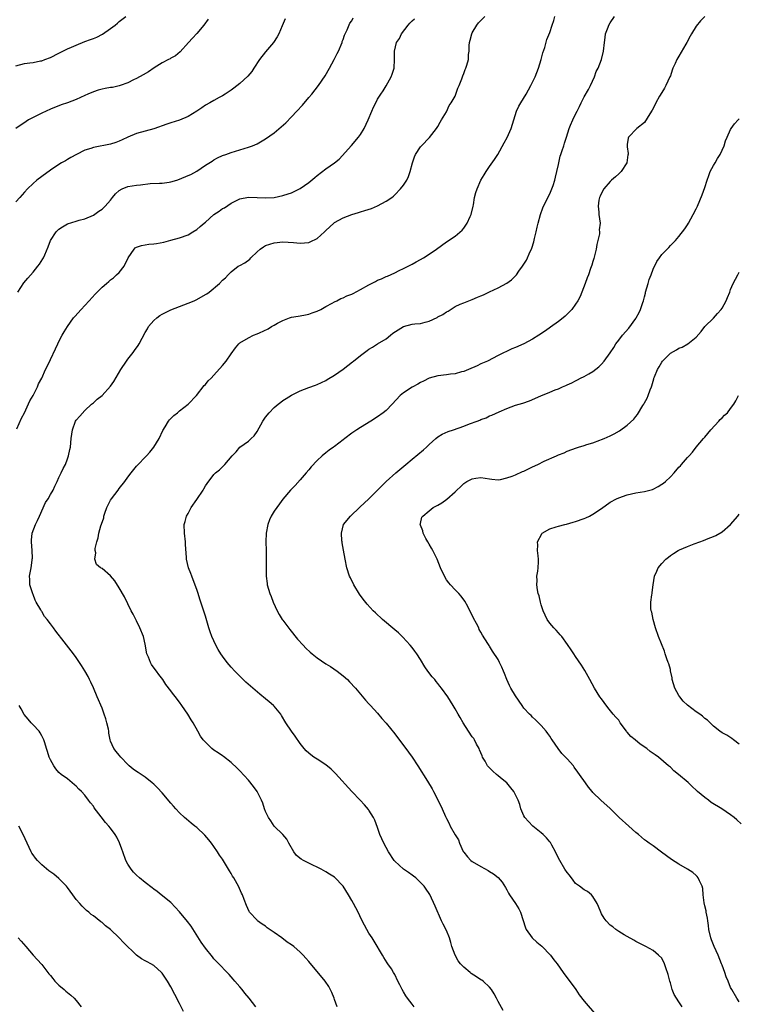
# Model space of a CAD drawing. Units: inches. Extents: x 2604000 to 2607000, y 1512000 to 1515000.
# Drawn here: x 2604334 to 2604501, y 1513058 to 1513286 of the extents above; entities that cross this region are included whole.
import ezdxf

# ---------------------------------------------------------------- set-up
doc = ezdxf.new("R2010")
doc.units = ezdxf.units.IN
doc.header["$MEASUREMENT"] = 0
doc.layers.add('LD26041512_10ft', color=63, linetype='Continuous')

msp = doc.modelspace()

# ---------------------------------------------------------------- linework, layer by layer
at = {"layer": 'LD26041512_10ft'}
for points, elevation in [([(2604333, 1513275.55), (2604335, 1513276.06), (2604336.24, 1513276.24), (2604337, 1513276.32), (2604338.68, 1513276.68), (2604339, 1513276.72), (2604339.73, 1513277), (2604341, 1513277.52), (2604343, 1513278.52), (2604345, 1513279.48), (2604345.89, 1513279.89), (2604347, 1513280.36), (2604349, 1513281.17), (2604350.35, 1513281.65), (2604351, 1513281.93), (2604351.76, 1513282.24), (2604353.1, 1513282.9), (2604355, 1513284.2), (2604356.04, 1513285), (2604356.56, 1513285.44), (2604357, 1513285.86), (2604358.55, 1513287)], 7970), ([(2604395.54, 1513286.46), (2604394.83, 1513284.83), (2604394.08, 1513283), (2604393.71, 1513282.29), (2604392.85, 1513281), (2604391, 1513278.81), (2604389.58, 1513277), (2604388.23, 1513275), (2604387.76, 1513274.24), (2604386.86, 1513273.14), (2604385, 1513271.43), (2604383.64, 1513270.36), (2604383, 1513269.9), (2604381.62, 1513269), (2604381, 1513268.62), (2604380.21, 1513268.21), (2604379, 1513267.54), (2604378.04, 1513267), (2604377, 1513266.39), (2604376.18, 1513265.82), (2604374.99, 1513265.01), (2604373, 1513263.82), (2604371, 1513262.95), (2604369, 1513262.31), (2604368.02, 1513261.98), (2604365, 1513260.9), (2604361, 1513259.84), (2604359, 1513259.01), (2604357.67, 1513258.33), (2604357, 1513258.04), (2604356.23, 1513257.77), (2604355, 1513257.39), (2604351, 1513256.61), (2604350.39, 1513256.39), (2604349, 1513255.94), (2604347.05, 1513254.95), (2604345.74, 1513254.26), (2604345, 1513253.77), (2604344.49, 1513253.51), (2604343.62, 1513253), (2604343, 1513252.62), (2604341, 1513251.31), (2604339, 1513249.86), (2604337.88, 1513249), (2604337, 1513248.24), (2604335.7, 1513247), (2604335, 1513246.23), (2604333.93, 1513245), (2604333, 1513243.96)], 7990), ([(2604377.63, 1513286.37), (2604376.64, 1513285), (2604375, 1513283.06), (2604374.03, 1513281.97), (2604373.08, 1513281), (2604371.18, 1513278.82), (2604370.09, 1513277.91), (2604369, 1513277.32), (2604368.81, 1513277.19), (2604368.42, 1513277), (2604367, 1513276.25), (2604365.08, 1513275.08), (2604363.8, 1513274.2), (2604362.54, 1513273.46), (2604361, 1513272.61), (2604360.28, 1513272.28), (2604359, 1513271.63), (2604357.25, 1513271), (2604357, 1513270.93), (2604355.44, 1513270.56), (2604355, 1513270.52), (2604353.74, 1513270.26), (2604353, 1513270.15), (2604352.1, 1513269.9), (2604351, 1513269.55), (2604349.71, 1513269), (2604349, 1513268.64), (2604347, 1513267.7), (2604345, 1513266.95), (2604343.54, 1513266.46), (2604341, 1513265.46), (2604339, 1513264.55), (2604337, 1513263.56), (2604335.96, 1513263), (2604335.35, 1513262.65), (2604333, 1513261.03)], 7980), ([(2604333.23, 1513191.23), (2604334.29, 1513193.71), (2604335, 1513194.95), (2604336.22, 1513197.78), (2604337, 1513198.96), (2604338, 1513201), (2604338.27, 1513201.73), (2604339.04, 1513203.04), (2604339.91, 1513205), (2604340.28, 1513205.72), (2604341, 1513207.38), (2604342.19, 1513209.81), (2604342.72, 1513211), (2604343, 1513211.52), (2604343.71, 1513213), (2604344.23, 1513213.77), (2604344.95, 1513215), (2604346.41, 1513217), (2604346.68, 1513217.32), (2604348.18, 1513219), (2604349, 1513219.86), (2604350.01, 1513221), (2604351.44, 1513222.56), (2604353, 1513224.12), (2604354.04, 1513225), (2604354.55, 1513225.45), (2604355, 1513225.83), (2604355.67, 1513226.33), (2604356.39, 1513227), (2604357, 1513227.59), (2604358.14, 1513229), (2604359.1, 1513231), (2604360.48, 1513233), (2604360.73, 1513233.27), (2604361, 1513233.44), (2604362.15, 1513233.85), (2604363.88, 1513234.12), (2604365, 1513234.24), (2604365.67, 1513234.33), (2604367.36, 1513234.64), (2604369, 1513235.06), (2604371, 1513235.58), (2604373, 1513236.33), (2604374.06, 1513237), (2604375, 1513237.54), (2604375.78, 1513238.22), (2604376.72, 1513239), (2604377, 1513239.21), (2604379, 1513240.99), (2604380.2, 1513241.8), (2604381, 1513242.44), (2604381.41, 1513242.59), (2604383, 1513243.66), (2604384.38, 1513244.38), (2604385, 1513244.64), (2604387, 1513245.07), (2604389, 1513244.98), (2604390.87, 1513244.87), (2604393, 1513245.01), (2604395, 1513245.43), (2604396.2, 1513245.8), (2604397, 1513246.09), (2604398.89, 1513247), (2604399, 1513247.05), (2604401, 1513248.46), (2604402.4, 1513249.6), (2604403, 1513250.11), (2604405, 1513251.6), (2604407, 1513253), (2604408.11, 1513253.89), (2604410.91, 1513257.09), (2604412.53, 1513259), (2604413, 1513259.63), (2604413.87, 1513261), (2604414.84, 1513263), (2604415.66, 1513265), (2604416.03, 1513265.97), (2604416.57, 1513267), (2604417, 1513267.8), (2604417.74, 1513269), (2604418.27, 1513269.73), (2604419, 1513270.88), (2604420.18, 1513273), (2604420.41, 1513273.59), (2604420.86, 1513275), (2604420.94, 1513277.06), (2604420.89, 1513279), (2604421.41, 1513281), (2604422.07, 1513281.93), (2604422.59, 1513283), (2604424.09, 1513285), (2604424.52, 1513285.48), (2604425, 1513285.98), (2604425.56, 1513286.44)], 8010), ([(2604333.43, 1513223), (2604334.86, 1513225.14), (2604335.74, 1513226.26), (2604337, 1513227.67), (2604338.09, 1513229), (2604338.48, 1513229.52), (2604339.27, 1513230.73), (2604339.42, 1513231), (2604339.69, 1513231.69), (2604340.52, 1513233.48), (2604341.01, 1513235), (2604342.32, 1513237), (2604343, 1513237.65), (2604343.81, 1513238.19), (2604345, 1513238.89), (2604347, 1513239.48), (2604347.71, 1513239.71), (2604349, 1513240.01), (2604351, 1513240.89), (2604352.23, 1513241.77), (2604353, 1513242.25), (2604353.75, 1513243), (2604355, 1513244.34), (2604355.47, 1513245), (2604356.14, 1513245.86), (2604357, 1513246.61), (2604357.7, 1513247), (2604359, 1513247.51), (2604361, 1513247.81), (2604361.94, 1513247.94), (2604364.19, 1513248.19), (2604366.34, 1513248.34), (2604367, 1513248.32), (2604368.56, 1513248.56), (2604369, 1513248.58), (2604370.36, 1513249), (2604371, 1513249.21), (2604373, 1513250.05), (2604373.65, 1513250.35), (2604375, 1513251.12), (2604377, 1513252.46), (2604378.56, 1513253.44), (2604379, 1513253.75), (2604379.82, 1513254.18), (2604381, 1513254.7), (2604381.77, 1513255), (2604383, 1513255.43), (2604385, 1513256.08), (2604387, 1513256.66), (2604387.96, 1513257), (2604389, 1513257.44), (2604391, 1513258.58), (2604393, 1513260), (2604394.61, 1513261.39), (2604395.66, 1513262.34), (2604397, 1513263.69), (2604398.23, 1513265), (2604399.55, 1513266.45), (2604401, 1513268.19), (2604401.7, 1513269), (2604403.25, 1513271), (2604404.79, 1513273.22), (2604405.81, 1513275), (2604406.89, 1513277), (2604407.61, 1513278.39), (2604407.9, 1513279), (2604408.75, 1513281), (2604408.81, 1513281.19), (2604409, 1513281.65), (2604409.33, 1513282.67), (2604409.47, 1513283), (2604409.94, 1513283.94), (2604410.55, 1513285.45), (2604411, 1513286.03), (2604411.32, 1513286.68)], 8000), ([(2604407.58, 1513057), (2604407, 1513058.73), (2604406.88, 1513059), (2604406.37, 1513060.37), (2604405.71, 1513061.71), (2604404.83, 1513063), (2604401, 1513067.55), (2604400.33, 1513068.33), (2604399.74, 1513069), (2604399, 1513069.73), (2604397.52, 1513071), (2604397, 1513071.37), (2604396.02, 1513072.02), (2604394.75, 1513073), (2604393, 1513074.28), (2604391.39, 1513075.39), (2604391, 1513075.71), (2604390.21, 1513076.21), (2604389.11, 1513077), (2604389, 1513077.1), (2604387.25, 1513079), (2604387.15, 1513079.15), (2604386.54, 1513080.53), (2604386.04, 1513081.96), (2604385.65, 1513083), (2604385.41, 1513083.41), (2604384.71, 1513085), (2604384.41, 1513085.59), (2604383.59, 1513087), (2604383.34, 1513087.34), (2604383, 1513088.01), (2604382.6, 1513088.6), (2604382.39, 1513089), (2604381, 1513091.27), (2604380.26, 1513092.26), (2604379.79, 1513093), (2604379, 1513094.23), (2604378.45, 1513095), (2604377.82, 1513095.82), (2604376.89, 1513096.89), (2604375, 1513098.64), (2604374.58, 1513099), (2604373.7, 1513099.7), (2604372.6, 1513100.6), (2604372.18, 1513101), (2604371, 1513102.05), (2604370.11, 1513103), (2604369.58, 1513103.58), (2604369, 1513104.32), (2604367, 1513106.73), (2604365.87, 1513107.87), (2604365, 1513108.7), (2604364.65, 1513109), (2604363, 1513110.31), (2604361.41, 1513111.41), (2604361, 1513111.67), (2604360.24, 1513112.24), (2604359.29, 1513113), (2604359, 1513113.28), (2604357.37, 1513115), (2604357, 1513115.48), (2604356.28, 1513116.28), (2604355.72, 1513117), (2604355, 1513118.7), (2604354.92, 1513119), (2604354.59, 1513120.59), (2604354.56, 1513121), (2604354.47, 1513121.53), (2604354.14, 1513123), (2604353.86, 1513123.86), (2604353.53, 1513125), (2604353, 1513126.36), (2604351.84, 1513129), (2604351, 1513131.12), (2604350.42, 1513132.42), (2604350.11, 1513133), (2604349.75, 1513133.75), (2604349.03, 1513135.03), (2604348.27, 1513136.27), (2604347, 1513138.17), (2604346.4, 1513139), (2604344.23, 1513141.77), (2604342.26, 1513144.26), (2604341.73, 1513145), (2604341, 1513145.94), (2604340.27, 1513147), (2604339.65, 1513147.65), (2604339, 1513148.82), (2604338.92, 1513148.92), (2604338.78, 1513149.22), (2604337.68, 1513151), (2604337.44, 1513151.44), (2604337, 1513152.76), (2604336.92, 1513152.92), (2604336.83, 1513153.17), (2604336.27, 1513155), (2604336.26, 1513156.26), (2604336.12, 1513157), (2604336.51, 1513159), (2604336.75, 1513160.75), (2604336.81, 1513161), (2604336.82, 1513161.18), (2604336.75, 1513163), (2604336.59, 1513165), (2604336.61, 1513165.39), (2604336.74, 1513167), (2604337.53, 1513169), (2604338.03, 1513169.97), (2604338.47, 1513171), (2604339.89, 1513174.11), (2604340.46, 1513175), (2604341, 1513175.97), (2604341.62, 1513177), (2604342.03, 1513177.97), (2604342.57, 1513179), (2604343, 1513179.96), (2604343.51, 1513181), (2604343.98, 1513182.02), (2604344.51, 1513183), (2604345, 1513184.29), (2604345.25, 1513185), (2604345.52, 1513186.48), (2604345.64, 1513187), (2604345.84, 1513189), (2604345.98, 1513190.02), (2604346.15, 1513191), (2604346.84, 1513193), (2604347, 1513193.28), (2604347.82, 1513194.18), (2604349, 1513195.53), (2604350.57, 1513197), (2604351, 1513197.31), (2604351.85, 1513198.15), (2604353, 1513199), (2604355, 1513201.16), (2604355.76, 1513202.24), (2604357.33, 1513205), (2604358.67, 1513207), (2604359, 1513207.46), (2604360.27, 1513209), (2604360.56, 1513209.44), (2604361.41, 1513210.59), (2604361.65, 1513211), (2604362.29, 1513212.29), (2604363, 1513213.61), (2604363.53, 1513214.47), (2604363.8, 1513215), (2604365, 1513216.4), (2604365.72, 1513217), (2604366.45, 1513217.55), (2604367, 1513217.88), (2604369, 1513218.89), (2604371, 1513219.69), (2604373, 1513220.43), (2604374.37, 1513221), (2604375, 1513221.29), (2604377, 1513222.41), (2604377.36, 1513222.64), (2604377.86, 1513223), (2604380.28, 1513225), (2604381, 1513225.74), (2604381.67, 1513226.33), (2604382.31, 1513227), (2604383, 1513227.69), (2604384.65, 1513229), (2604385, 1513229.22), (2604386.17, 1513229.83), (2604387.31, 1513230.69), (2604387.57, 1513231), (2604389, 1513232.33), (2604389.7, 1513233), (2604390.5, 1513233.5), (2604391, 1513233.79), (2604393, 1513234.45), (2604395, 1513234.66), (2604397.45, 1513234.55), (2604399, 1513234.38), (2604401, 1513234.53), (2604401.34, 1513234.66), (2604403, 1513235.48), (2604404.67, 1513237), (2604405, 1513237.32), (2604406.83, 1513239), (2604407, 1513239.14), (2604409, 1513240.25), (2604411, 1513241.06), (2604412.53, 1513241.47), (2604413, 1513241.67), (2604414.07, 1513241.93), (2604415.55, 1513242.45), (2604417, 1513243.05), (2604419, 1513244.09), (2604420.28, 1513245), (2604420.68, 1513245.32), (2604421, 1513245.62), (2604422.33, 1513247), (2604423, 1513247.86), (2604423.77, 1513249), (2604424.18, 1513249.82), (2604424.58, 1513251), (2604425.08, 1513253), (2604425.58, 1513254.42), (2604425.82, 1513255), (2604427, 1513256.78), (2604427.19, 1513257), (2604429.06, 1513258.94), (2604430.69, 1513261), (2604431, 1513261.46), (2604431.52, 1513262.48), (2604431.83, 1513263), (2604433, 1513264.91), (2604433.66, 1513266.34), (2604434.12, 1513267), (2604435, 1513268.54), (2604435.21, 1513269), (2604435.65, 1513270.35), (2604435.94, 1513271), (2604436.56, 1513272.56), (2604436.76, 1513273.24), (2604437, 1513273.74), (2604437.31, 1513274.69), (2604437.49, 1513275), (2604437.74, 1513275.74), (2604438.08, 1513277), (2604438.15, 1513278.15), (2604438.24, 1513279), (2604438.27, 1513280.27), (2604438.36, 1513281), (2604438.52, 1513281.48), (2604438.89, 1513283), (2604439, 1513283.21), (2604440.06, 1513285), (2604440.47, 1513285.53), (2604441, 1513286.1), (2604441.92, 1513287)], 8020), ([(2604425.51, 1513057), (2604425, 1513057.61), (2604423.92, 1513059), (2604423.55, 1513059.55), (2604423, 1513060.5), (2604422.69, 1513061), (2604422.13, 1513062.13), (2604421.74, 1513063), (2604421, 1513064.54), (2604420.73, 1513065), (2604420.2, 1513065.8), (2604419.39, 1513067), (2604419.22, 1513067.22), (2604418.44, 1513068.44), (2604418.16, 1513069), (2604416.24, 1513072.24), (2604415.76, 1513073), (2604415, 1513074.14), (2604414.49, 1513075), (2604413.96, 1513075.96), (2604413.29, 1513077.29), (2604412.46, 1513079), (2604411.41, 1513081), (2604411, 1513081.74), (2604410.24, 1513083), (2604409, 1513085), (2604407, 1513087.1), (2604405.85, 1513087.85), (2604405, 1513088.37), (2604403.86, 1513089), (2604401, 1513090.36), (2604399.76, 1513091), (2604399.28, 1513091.28), (2604398.19, 1513092.19), (2604397.51, 1513093), (2604396.42, 1513095), (2604395.95, 1513095.95), (2604395, 1513097), (2604393, 1513098.99), (2604392.19, 1513100.19), (2604391.67, 1513101), (2604391, 1513102.36), (2604390.75, 1513103), (2604390.31, 1513104.31), (2604390.02, 1513105), (2604389, 1513107), (2604388.18, 1513108.18), (2604387, 1513109.65), (2604385, 1513111.84), (2604384.42, 1513112.42), (2604383, 1513113.77), (2604381.18, 1513115.18), (2604381, 1513115.29), (2604380, 1513116), (2604379, 1513116.64), (2604378.5, 1513117), (2604377, 1513118.45), (2604376.52, 1513119), (2604375.89, 1513119.89), (2604375.28, 1513121), (2604374.13, 1513123), (2604373.68, 1513123.67), (2604372.91, 1513125), (2604371.55, 1513127), (2604371, 1513127.74), (2604370.44, 1513128.44), (2604370.03, 1513129), (2604369.57, 1513129.57), (2604369, 1513130.37), (2604367.85, 1513131.85), (2604367.13, 1513133), (2604366.19, 1513134.19), (2604365.67, 1513135), (2604365.37, 1513135.37), (2604364.52, 1513136.52), (2604364.28, 1513137), (2604363.8, 1513138.21), (2604363.44, 1513139), (2604363, 1513141.22), (2604362.61, 1513143), (2604361.79, 1513145), (2604361, 1513146.67), (2604360.82, 1513147), (2604360.22, 1513148.22), (2604359.8, 1513149), (2604358.2, 1513152.2), (2604357, 1513154.35), (2604355.97, 1513155.97), (2604355, 1513157.13), (2604353, 1513158.8), (2604352.63, 1513159), (2604351.71, 1513159.71), (2604351.35, 1513161), (2604351.54, 1513162.46), (2604351.42, 1513163), (2604351.44, 1513163.44), (2604351.79, 1513165), (2604352.09, 1513165.91), (2604352.25, 1513167), (2604352.73, 1513168.73), (2604352.88, 1513169.12), (2604353.39, 1513170.61), (2604353.45, 1513171), (2604353.64, 1513171.64), (2604354.13, 1513173), (2604354.41, 1513173.59), (2604355, 1513174.69), (2604355.19, 1513175), (2604356.76, 1513177), (2604357, 1513177.36), (2604358.31, 1513179), (2604359, 1513180.03), (2604359.76, 1513181), (2604361, 1513182.56), (2604361.4, 1513183), (2604363, 1513184.65), (2604363.31, 1513185), (2604364.14, 1513185.86), (2604365.01, 1513186.99), (2604366.24, 1513189), (2604367.15, 1513190.85), (2604367.69, 1513191.69), (2604368.46, 1513193), (2604368.67, 1513193.33), (2604369.64, 1513194.36), (2604370.5, 1513195), (2604371, 1513195.43), (2604373.03, 1513197), (2604374.91, 1513199), (2604376.71, 1513201.29), (2604377, 1513201.56), (2604377.63, 1513202.37), (2604378.31, 1513203), (2604379, 1513203.69), (2604381, 1513205.98), (2604381.84, 1513207), (2604383, 1513208.68), (2604383.97, 1513210.03), (2604384.76, 1513211), (2604385, 1513211.21), (2604387, 1513212.42), (2604388.21, 1513213), (2604389, 1513213.28), (2604389.57, 1513213.57), (2604391.55, 1513214.45), (2604392.33, 1513215), (2604393, 1513215.34), (2604393.78, 1513215.78), (2604395, 1513216.39), (2604396.55, 1513217), (2604397, 1513217.16), (2604398.58, 1513217.42), (2604399, 1513217.51), (2604400.28, 1513217.72), (2604401, 1513217.88), (2604401.84, 1513218.16), (2604403, 1513218.6), (2604403.81, 1513219), (2604405, 1513219.69), (2604406.42, 1513220.42), (2604407, 1513220.75), (2604407.51, 1513221), (2604408.49, 1513221.51), (2604409, 1513221.65), (2604409.87, 1513222.13), (2604411, 1513222.54), (2604411.3, 1513222.7), (2604413, 1513223.59), (2604415, 1513224.7), (2604416.52, 1513225.48), (2604417, 1513225.75), (2604417.9, 1513226.1), (2604419, 1513226.65), (2604419.27, 1513226.73), (2604421, 1513227.51), (2604422.03, 1513228.03), (2604423, 1513228.49), (2604425, 1513229.53), (2604425.93, 1513230.07), (2604427, 1513230.6), (2604427.63, 1513231), (2604429, 1513231.81), (2604430.65, 1513233), (2604433, 1513234.65), (2604435, 1513235.98), (2604436.61, 1513237.39), (2604437, 1513237.84), (2604437.84, 1513239), (2604438.54, 1513240.54), (2604438.77, 1513241), (2604439.23, 1513243), (2604439.29, 1513243.29), (2604439.54, 1513245), (2604439.83, 1513246.17), (2604440.09, 1513247), (2604440.99, 1513249), (2604441.76, 1513250.24), (2604442.21, 1513251), (2604443, 1513252.21), (2604444.17, 1513253.83), (2604444.92, 1513255), (2604446.36, 1513257.64), (2604447.1, 1513258.9), (2604448.02, 1513261), (2604448.65, 1513263), (2604449.3, 1513265), (2604449.82, 1513266.18), (2604450.29, 1513267), (2604451.5, 1513269), (2604452.6, 1513271), (2604453.56, 1513273), (2604454.37, 1513275), (2604455.02, 1513277), (2604455.4, 1513278.6), (2604455.83, 1513279.83), (2604456.32, 1513281.68), (2604457, 1513283.32), (2604457.51, 1513285), (2604457.9, 1513286.1), (2604458.14, 1513287)], 8030), ([(2604446.17, 1513056.17), (2604445, 1513058.23), (2604444.61, 1513059), (2604444.04, 1513060.04), (2604443.49, 1513061), (2604443, 1513061.6), (2604441.52, 1513063), (2604441.21, 1513063.21), (2604441, 1513063.3), (2604439.94, 1513063.94), (2604438.74, 1513064.74), (2604438.48, 1513065), (2604437, 1513066.22), (2604436.27, 1513067), (2604435.69, 1513067.69), (2604435, 1513069), (2604434.24, 1513071), (2604433.98, 1513071.98), (2604433.68, 1513073), (2604433, 1513074.75), (2604432.23, 1513076.23), (2604431.85, 1513077), (2604430.39, 1513080.39), (2604429.11, 1513083.11), (2604429, 1513083.31), (2604428.32, 1513084.32), (2604427.83, 1513085), (2604427, 1513085.91), (2604425.85, 1513087), (2604425.37, 1513087.37), (2604425, 1513087.59), (2604424.18, 1513088.18), (2604422.98, 1513088.98), (2604421, 1513090.81), (2604420.85, 1513091), (2604419.56, 1513093), (2604418.42, 1513095), (2604418.02, 1513096.02), (2604417.55, 1513097), (2604417, 1513098.68), (2604416.39, 1513100.39), (2604416.05, 1513101), (2604415, 1513102.67), (2604414.86, 1513102.86), (2604413.94, 1513103.94), (2604412.98, 1513104.98), (2604411.02, 1513107.02), (2604407.23, 1513111.23), (2604406.22, 1513112.22), (2604405, 1513113.19), (2604403, 1513114.5), (2604402.22, 1513115), (2604401.51, 1513115.51), (2604401, 1513115.92), (2604400.45, 1513116.45), (2604399.98, 1513117), (2604399, 1513118.19), (2604397.88, 1513119.88), (2604397, 1513121), (2604395.68, 1513123), (2604394.7, 1513124.7), (2604394.49, 1513125), (2604393, 1513126.82), (2604392.83, 1513127), (2604391.85, 1513127.85), (2604391, 1513128.57), (2604389.66, 1513129.66), (2604387.48, 1513131.49), (2604386.42, 1513132.42), (2604385.81, 1513133), (2604385, 1513133.8), (2604383.83, 1513135), (2604383, 1513135.93), (2604382.08, 1513137), (2604381, 1513138.43), (2604380.6, 1513139), (2604380, 1513140), (2604379.43, 1513141), (2604378.52, 1513143), (2604378.14, 1513144.14), (2604377.83, 1513145), (2604377, 1513147.76), (2604376.7, 1513148.7), (2604375.95, 1513151), (2604375.69, 1513151.69), (2604375.3, 1513153), (2604375, 1513153.92), (2604374.18, 1513156.18), (2604373.84, 1513157), (2604373.65, 1513157.65), (2604373.1, 1513159), (2604372.62, 1513161), (2604372.61, 1513161.39), (2604372.4, 1513164.4), (2604372.38, 1513165), (2604372.15, 1513167), (2604372.11, 1513169), (2604372.31, 1513169.69), (2604372.63, 1513171), (2604373, 1513171.62), (2604373.69, 1513173), (2604375, 1513174.8), (2604376.49, 1513177), (2604376.68, 1513177.32), (2604377, 1513177.98), (2604377.42, 1513178.58), (2604379, 1513180.63), (2604379.36, 1513181), (2604380.27, 1513181.73), (2604381.51, 1513183), (2604383.25, 1513185), (2604384.13, 1513185.87), (2604385, 1513186.99), (2604387, 1513188.42), (2604387.64, 1513189), (2604388.37, 1513189.63), (2604389, 1513190.62), (2604390.35, 1513193), (2604391, 1513193.92), (2604391.82, 1513195), (2604393, 1513196.22), (2604393.92, 1513197), (2604394.53, 1513197.47), (2604395, 1513197.8), (2604395.74, 1513198.26), (2604397, 1513199.1), (2604399, 1513200.11), (2604401, 1513200.87), (2604402.6, 1513201.4), (2604403, 1513201.56), (2604404, 1513202), (2604405, 1513202.51), (2604405.31, 1513202.69), (2604407, 1513203.74), (2604409, 1513205.14), (2604411.18, 1513206.82), (2604411.38, 1513207), (2604413, 1513208.28), (2604414.56, 1513209.44), (2604415, 1513209.78), (2604415.78, 1513210.22), (2604416.99, 1513211), (2604419, 1513212.14), (2604420, 1513213), (2604420.57, 1513213.43), (2604423, 1513215.01), (2604425, 1513215.52), (2604425.64, 1513215.64), (2604427, 1513215.73), (2604428.06, 1513216.06), (2604429, 1513216.25), (2604430.86, 1513217.14), (2604431, 1513217.23), (2604432.18, 1513217.82), (2604433, 1513218.41), (2604433.4, 1513218.6), (2604435, 1513219.64), (2604436.2, 1513220.2), (2604437, 1513220.55), (2604438.19, 1513221), (2604439, 1513221.27), (2604440.21, 1513221.79), (2604441, 1513222.1), (2604441.6, 1513222.4), (2604443, 1513223.03), (2604445, 1513223.98), (2604447, 1513225.07), (2604448.11, 1513225.89), (2604449.14, 1513226.86), (2604449.26, 1513227), (2604449.84, 1513227.84), (2604450.69, 1513229), (2604451, 1513229.53), (2604451.56, 1513230.44), (2604452.47, 1513232.47), (2604452.72, 1513233), (2604452.79, 1513233.21), (2604453.3, 1513234.7), (2604453.46, 1513235.46), (2604453.83, 1513237), (2604454.05, 1513238.05), (2604454.28, 1513239), (2604454.82, 1513241), (2604455.39, 1513242.61), (2604455.57, 1513243), (2604456.14, 1513244.14), (2604456.7, 1513245.3), (2604457, 1513245.85), (2604457.5, 1513247), (2604457.79, 1513247.79), (2604458.19, 1513249), (2604458.32, 1513249.68), (2604458.66, 1513251), (2604459, 1513252.66), (2604459.06, 1513253), (2604459.41, 1513254.59), (2604459.55, 1513255), (2604459.9, 1513255.9), (2604460.26, 1513257), (2604460.43, 1513257.57), (2604460.91, 1513259), (2604461.49, 1513261), (2604461.8, 1513261.8), (2604462.31, 1513263), (2604463, 1513264.3), (2604463.32, 1513265), (2604463.91, 1513266.09), (2604464.31, 1513267), (2604465, 1513268.33), (2604465.96, 1513270.04), (2604466.44, 1513271), (2604467.38, 1513273), (2604467.79, 1513274.21), (2604468.23, 1513275), (2604469.02, 1513277), (2604469.48, 1513279), (2604469.69, 1513281), (2604469.83, 1513282.17), (2604469.97, 1513283), (2604470.55, 1513284.55), (2604470.69, 1513285), (2604471, 1513285.51), (2604472.01, 1513287)], 8040), ([(2604493, 1513286.98), (2604492, 1513286), (2604491, 1513284.74), (2604489.94, 1513283), (2604489.57, 1513282.43), (2604488.83, 1513281), (2604488.61, 1513280.61), (2604487, 1513277.79), (2604486.51, 1513277), (2604486.13, 1513276.13), (2604485.59, 1513275), (2604485.42, 1513274.58), (2604485, 1513273.26), (2604484.9, 1513273), (2604483.96, 1513271), (2604483.62, 1513270.38), (2604483, 1513269.37), (2604482.49, 1513268.49), (2604481.65, 1513267), (2604481.44, 1513266.56), (2604480.74, 1513265.26), (2604479.82, 1513263.82), (2604479.36, 1513263), (2604479.24, 1513262.76), (2604479, 1513262.43), (2604477.22, 1513261), (2604475.31, 1513259), (2604475.22, 1513258.78), (2604475, 1513257.26), (2604474.98, 1513257), (2604475, 1513256.71), (2604475.2, 1513255.2), (2604475.17, 1513255), (2604475.12, 1513254.88), (2604474.86, 1513253), (2604473.56, 1513251), (2604473.28, 1513250.72), (2604473, 1513250.48), (2604472.25, 1513249.75), (2604471.35, 1513249), (2604471, 1513248.67), (2604469.53, 1513247), (2604469, 1513246), (2604468.68, 1513245.32), (2604468.52, 1513245), (2604468.36, 1513244.36), (2604468.2, 1513243), (2604468.41, 1513241.59), (2604468.39, 1513241), (2604468.67, 1513239), (2604468.5, 1513237.5), (2604468.55, 1513237), (2604468.54, 1513236.54), (2604468.18, 1513235), (2604467.91, 1513234.09), (2604467.74, 1513233), (2604467.19, 1513230.81), (2604467, 1513230.15), (2604466.76, 1513229.24), (2604466.48, 1513228.48), (2604465.98, 1513227), (2604465.71, 1513226.29), (2604465.18, 1513225), (2604464.45, 1513223), (2604464.02, 1513221.98), (2604463.53, 1513221), (2604463, 1513220.22), (2604462.11, 1513219), (2604461.58, 1513218.42), (2604460.57, 1513217.43), (2604460.09, 1513217), (2604459, 1513216.14), (2604457.17, 1513214.83), (2604455.98, 1513214.02), (2604454.47, 1513213), (2604453, 1513212.06), (2604451, 1513210.98), (2604449, 1513210.1), (2604448.2, 1513209.8), (2604445, 1513208.28), (2604442.49, 1513207), (2604441, 1513206.33), (2604440.12, 1513205.88), (2604438.08, 1513205), (2604437, 1513204.6), (2604436.47, 1513204.46), (2604435, 1513204.05), (2604433.91, 1513203.91), (2604433, 1513203.78), (2604431, 1513203.57), (2604429, 1513203.04), (2604427.66, 1513202.34), (2604427, 1513202.02), (2604426.37, 1513201.63), (2604425.18, 1513201), (2604425, 1513200.9), (2604423, 1513199.6), (2604422.27, 1513199), (2604420.35, 1513197), (2604419, 1513195.54), (2604418.31, 1513195), (2604417, 1513194.01), (2604415.44, 1513193), (2604413, 1513191.53), (2604412.2, 1513191), (2604411.45, 1513190.55), (2604411, 1513190.22), (2604409.4, 1513189), (2604409, 1513188.66), (2604407, 1513187.17), (2604406.74, 1513187), (2604405.74, 1513186.26), (2604405, 1513185.69), (2604404.16, 1513185), (2604403, 1513183.91), (2604401.58, 1513182.42), (2604401, 1513181.76), (2604400.38, 1513181), (2604399, 1513179.39), (2604397.88, 1513178.12), (2604396.76, 1513177), (2604395, 1513174.92), (2604394.2, 1513173.8), (2604393.59, 1513173), (2604393, 1513172.12), (2604392.29, 1513171), (2604391.89, 1513170.11), (2604391.52, 1513169), (2604391.13, 1513167), (2604391.03, 1513165), (2604391.11, 1513163), (2604391.15, 1513161), (2604391.11, 1513159), (2604391.14, 1513157), (2604391.32, 1513155.32), (2604391.39, 1513155), (2604391.97, 1513153), (2604392.29, 1513152.29), (2604392.77, 1513151), (2604393.7, 1513149), (2604394.15, 1513148.15), (2604394.85, 1513147), (2604395, 1513146.78), (2604396.64, 1513144.64), (2604398.41, 1513142.41), (2604399.68, 1513141), (2604400.33, 1513140.33), (2604401.37, 1513139.37), (2604401.82, 1513139), (2604403, 1513138.07), (2604405, 1513136.69), (2604406.04, 1513136.04), (2604407.58, 1513135), (2604409, 1513133.89), (2604410.02, 1513133), (2604410.51, 1513132.51), (2604411.85, 1513131), (2604413, 1513129.61), (2604414.22, 1513128.22), (2604415, 1513127.39), (2604415.34, 1513127), (2604417, 1513125.19), (2604418, 1513124), (2604419, 1513122.87), (2604421, 1513120.38), (2604424.16, 1513116.16), (2604425.03, 1513115.03), (2604426.38, 1513113), (2604428.58, 1513109.42), (2604429.64, 1513107.64), (2604430, 1513107), (2604431.72, 1513103.72), (2604431.99, 1513103), (2604432.75, 1513101.25), (2604433, 1513100.72), (2604433.61, 1513099.61), (2604433.89, 1513099), (2604435, 1513096.93), (2604435.76, 1513095.76), (2604436.04, 1513095), (2604436.91, 1513093.09), (2604437, 1513092.93), (2604437.85, 1513091.85), (2604438.67, 1513091), (2604439, 1513090.75), (2604441, 1513089.6), (2604442.68, 1513088.68), (2604443, 1513088.47), (2604443.91, 1513087.91), (2604445.02, 1513087.02), (2604445.96, 1513085.96), (2604446.7, 1513084.7), (2604447, 1513084.15), (2604447.43, 1513083.43), (2604447.67, 1513083), (2604449.01, 1513081), (2604449.78, 1513079.78), (2604450.19, 1513079), (2604451.37, 1513075.37), (2604451.51, 1513075), (2604452.93, 1513073), (2604454.01, 1513072.01), (2604455.11, 1513071.11), (2604457.19, 1513069), (2604457.95, 1513067.95), (2604458.69, 1513067), (2604460.09, 1513065), (2604463.01, 1513061), (2604463.83, 1513059.83), (2604465, 1513058.33), (2604467.88, 1513055)], 8050), ([(2604487.75, 1513057), (2604487, 1513058.17), (2604486.43, 1513059), (2604485.91, 1513059.91), (2604485.44, 1513061), (2604485.33, 1513061.33), (2604485, 1513062.58), (2604484.86, 1513063), (2604484.5, 1513064.5), (2604483.93, 1513066.07), (2604483.62, 1513067), (2604483, 1513068.3), (2604482.27, 1513069), (2604481, 1513070.09), (2604479.3, 1513071), (2604477.77, 1513071.77), (2604477, 1513072.2), (2604476.53, 1513072.53), (2604475, 1513073.31), (2604474.3, 1513073.7), (2604473, 1513074.5), (2604472.35, 1513075), (2604471.6, 1513075.6), (2604471, 1513076), (2604470.08, 1513077), (2604469.63, 1513077.62), (2604469, 1513078.64), (2604468.83, 1513079), (2604468.32, 1513080.32), (2604468.02, 1513081), (2604467, 1513082.62), (2604466.66, 1513083), (2604465.76, 1513083.76), (2604465, 1513084.18), (2604463.88, 1513085), (2604463, 1513085.67), (2604462.41, 1513086.41), (2604461.57, 1513087.57), (2604461, 1513088.24), (2604460.52, 1513089), (2604459.3, 1513091), (2604459, 1513091.57), (2604458.34, 1513093), (2604457.46, 1513094.54), (2604457.14, 1513095.14), (2604457, 1513095.3), (2604456.24, 1513096.24), (2604455.44, 1513097), (2604455, 1513097.45), (2604453.06, 1513099), (2604452.08, 1513100.08), (2604451.18, 1513101), (2604451, 1513101.35), (2604450.29, 1513103), (2604450.02, 1513104.02), (2604449.62, 1513105), (2604449, 1513106.25), (2604448.61, 1513107), (2604447.91, 1513107.91), (2604446.99, 1513109), (2604445.91, 1513109.91), (2604445, 1513110.65), (2604444.63, 1513111), (2604443.73, 1513111.73), (2604443, 1513112.49), (2604442.73, 1513112.73), (2604442.55, 1513113), (2604441.97, 1513114.03), (2604441.38, 1513115), (2604441.29, 1513115.29), (2604441, 1513116.03), (2604440.7, 1513116.7), (2604440.56, 1513117), (2604439.99, 1513118.01), (2604439.5, 1513119), (2604439.32, 1513119.32), (2604439, 1513119.75), (2604438.14, 1513121), (2604436.86, 1513123), (2604436.19, 1513124.19), (2604435.69, 1513125), (2604435, 1513126.22), (2604434.53, 1513127), (2604433.28, 1513129), (2604431.88, 1513131), (2604431.48, 1513131.48), (2604431, 1513132.1), (2604430.59, 1513132.59), (2604430.28, 1513133), (2604429.68, 1513133.67), (2604428.68, 1513135), (2604428, 1513136), (2604427, 1513137.65), (2604426.08, 1513139), (2604425.63, 1513139.63), (2604425, 1513140.43), (2604424.53, 1513141), (2604422.86, 1513142.86), (2604421.84, 1513143.84), (2604421, 1513144.6), (2604418.12, 1513147), (2604416.49, 1513148.49), (2604415.97, 1513149), (2604414.55, 1513150.55), (2604413.66, 1513151.66), (2604412.82, 1513152.82), (2604411.48, 1513155), (2604410.67, 1513156.67), (2604410.51, 1513157), (2604409.85, 1513159), (2604409.45, 1513161), (2604409.1, 1513163.1), (2604408.78, 1513164.78), (2604408.75, 1513165), (2604408.73, 1513165.27), (2604408.59, 1513167), (2604409.08, 1513169), (2604410.7, 1513171), (2604412.91, 1513173.08), (2604415, 1513175), (2604417, 1513176.98), (2604417.97, 1513178.03), (2604419, 1513179.02), (2604421.25, 1513181), (2604423.57, 1513183), (2604425, 1513184.2), (2604427.63, 1513186.37), (2604428.33, 1513187), (2604429, 1513187.63), (2604430.52, 1513189), (2604431, 1513189.38), (2604431.99, 1513190.01), (2604433.4, 1513190.6), (2604434.6, 1513191), (2604437, 1513191.83), (2604438.38, 1513192.38), (2604440.11, 1513193), (2604440.75, 1513193.25), (2604441, 1513193.39), (2604442.2, 1513193.8), (2604443, 1513194.23), (2604443.56, 1513194.44), (2604445.23, 1513195.23), (2604447, 1513195.98), (2604449, 1513196.71), (2604449.85, 1513197), (2604450.77, 1513197.23), (2604452.28, 1513197.72), (2604454.94, 1513198.94), (2604457, 1513199.74), (2604458.28, 1513200.28), (2604459, 1513200.55), (2604459.96, 1513201), (2604460.71, 1513201.29), (2604461, 1513201.43), (2604462.09, 1513201.91), (2604463, 1513202.4), (2604463.4, 1513202.6), (2604464.15, 1513203), (2604465, 1513203.42), (2604466.03, 1513204.03), (2604467, 1513204.58), (2604468.36, 1513205.64), (2604469, 1513206.26), (2604469.65, 1513207), (2604471, 1513208.88), (2604471.84, 1513210.16), (2604472.34, 1513211), (2604473, 1513211.87), (2604473.9, 1513213), (2604475.34, 1513214.66), (2604477, 1513216.86), (2604477.09, 1513217), (2604477.75, 1513218.25), (2604478.1, 1513219), (2604478.61, 1513220.61), (2604478.75, 1513221), (2604479, 1513221.93), (2604479.21, 1513222.79), (2604479.25, 1513223), (2604479.82, 1513225), (2604480.1, 1513225.9), (2604480.52, 1513227), (2604481, 1513228.31), (2604481.89, 1513230.11), (2604482.46, 1513231), (2604483, 1513231.77), (2604484.62, 1513233.38), (2604485, 1513233.83), (2604485.6, 1513234.4), (2604486.16, 1513235), (2604487, 1513235.95), (2604488.33, 1513237.67), (2604489, 1513238.66), (2604489.21, 1513239), (2604490.33, 1513241), (2604491, 1513242.36), (2604491.29, 1513243), (2604492.4, 1513245.6), (2604493, 1513247.28), (2604493.51, 1513249), (2604493.9, 1513250.1), (2604494.28, 1513251), (2604495, 1513252.39), (2604495.37, 1513253), (2604495.95, 1513254.05), (2604496.57, 1513255), (2604497.46, 1513257), (2604497.84, 1513258.16), (2604498.18, 1513259), (2604499, 1513260.75), (2604499.14, 1513261), (2604499.89, 1513262.11), (2604500.74, 1513263), (2604501, 1513263.25)], 8060), ([(2604501, 1513058.19), (2604500.45, 1513059), (2604499.25, 1513061), (2604499, 1513061.51), (2604498.4, 1513063), (2604497.96, 1513063.96), (2604497.64, 1513065), (2604497, 1513066.67), (2604496.9, 1513067), (2604496.12, 1513069), (2604495.18, 1513071), (2604494.56, 1513072.56), (2604494.41, 1513073), (2604493.97, 1513075), (2604493.88, 1513075.88), (2604493.71, 1513077), (2604493.63, 1513077.63), (2604493.34, 1513079), (2604493.31, 1513079.31), (2604493, 1513080.47), (2604492.85, 1513081.15), (2604492.64, 1513083), (2604492.53, 1513084.53), (2604492.38, 1513085), (2604491.76, 1513086.24), (2604491.45, 1513087), (2604491.26, 1513087.26), (2604491, 1513087.51), (2604490.21, 1513088.21), (2604489, 1513089), (2604487, 1513090.13), (2604485.24, 1513091.24), (2604484.09, 1513092.09), (2604482.96, 1513092.96), (2604481, 1513094.38), (2604480.1, 1513095), (2604479.46, 1513095.46), (2604479, 1513095.82), (2604477.59, 1513097), (2604477, 1513097.51), (2604475.38, 1513099), (2604473.14, 1513101), (2604471, 1513103.06), (2604468.84, 1513105), (2604467, 1513106.82), (2604466.84, 1513107), (2604466.02, 1513108.02), (2604465.3, 1513109), (2604463.93, 1513111), (2604463.51, 1513111.51), (2604462.69, 1513112.69), (2604462.5, 1513113), (2604461, 1513114.59), (2604460.68, 1513115), (2604459.83, 1513115.83), (2604458.97, 1513116.97), (2604457.55, 1513119), (2604457.35, 1513119.35), (2604457, 1513119.9), (2604456.52, 1513120.52), (2604456.14, 1513121), (2604455, 1513122.31), (2604453.67, 1513123.67), (2604453, 1513124.28), (2604452.66, 1513124.66), (2604452.31, 1513125), (2604451, 1513126.4), (2604450.56, 1513127), (2604449, 1513129.23), (2604447.96, 1513131), (2604447.64, 1513131.64), (2604447.01, 1513133), (2604446.46, 1513134.46), (2604446.21, 1513135), (2604445.88, 1513135.88), (2604445.34, 1513137), (2604445, 1513137.64), (2604443.65, 1513139.65), (2604443, 1513140.77), (2604442.89, 1513140.89), (2604442.59, 1513141.41), (2604441.35, 1513143.35), (2604441, 1513144.02), (2604440.63, 1513144.63), (2604440.48, 1513145), (2604439.94, 1513146.06), (2604439.28, 1513147.28), (2604437.97, 1513149.97), (2604437.25, 1513151.25), (2604436.4, 1513152.4), (2604435.84, 1513153), (2604435, 1513153.82), (2604433.92, 1513155), (2604433.51, 1513155.51), (2604433, 1513156.21), (2604432.51, 1513157), (2604431.63, 1513159), (2604430.83, 1513161), (2604429.81, 1513163), (2604429.52, 1513163.52), (2604429, 1513164.5), (2604428.66, 1513165), (2604428.19, 1513165.81), (2604427.57, 1513167), (2604427.54, 1513167.54), (2604427, 1513168.86), (2604426.92, 1513169), (2604427, 1513169.28), (2604427.3, 1513170.7), (2604427.48, 1513171), (2604429, 1513172.19), (2604429.93, 1513173), (2604431, 1513173.53), (2604431.9, 1513174.1), (2604433.08, 1513174.92), (2604435, 1513176.6), (2604435.38, 1513177), (2604436.23, 1513177.77), (2604437, 1513178.54), (2604437.73, 1513179), (2604439, 1513179.66), (2604439.8, 1513179.8), (2604441, 1513179.94), (2604443, 1513179.62), (2604443.54, 1513179.54), (2604445, 1513179.44), (2604445.52, 1513179.52), (2604447, 1513179.83), (2604448.29, 1513180.29), (2604449, 1513180.56), (2604450.68, 1513181.32), (2604451, 1513181.44), (2604453, 1513182.4), (2604454.2, 1513183), (2604455.72, 1513183.72), (2604458.57, 1513185), (2604459, 1513185.19), (2604460.3, 1513185.7), (2604461, 1513186.03), (2604463.16, 1513186.84), (2604463.65, 1513187), (2604465, 1513187.4), (2604465.6, 1513187.6), (2604467, 1513188.02), (2604468.61, 1513188.61), (2604469, 1513188.74), (2604469.64, 1513189), (2604471, 1513189.62), (2604471.93, 1513190.07), (2604473.18, 1513190.82), (2604475, 1513192.13), (2604476.5, 1513193.5), (2604477, 1513194.15), (2604477.4, 1513194.6), (2604478.63, 1513196.63), (2604478.87, 1513197), (2604479, 1513197.25), (2604479.64, 1513198.36), (2604479.88, 1513199), (2604480.3, 1513200.3), (2604480.6, 1513201), (2604480.73, 1513201.27), (2604481, 1513202.32), (2604481.17, 1513202.83), (2604481.19, 1513203), (2604481.29, 1513203.29), (2604482.01, 1513205), (2604482.38, 1513205.62), (2604483, 1513206.74), (2604483.19, 1513207), (2604485, 1513208.79), (2604486.4, 1513209.6), (2604487, 1513210.01), (2604487.75, 1513210.25), (2604489.06, 1513211), (2604491, 1513212.55), (2604492.12, 1513213.88), (2604493.01, 1513215), (2604495, 1513216.96), (2604495.97, 1513218.03), (2604496.81, 1513219), (2604497, 1513219.27), (2604497.96, 1513221), (2604498.26, 1513221.74), (2604498.79, 1513223), (2604499, 1513223.58), (2604499.62, 1513225), (2604500.65, 1513227), (2604501, 1513227.61)], 8070), ([(2604501.48, 1513099.48), (2604500.45, 1513100.45), (2604499.81, 1513101), (2604499, 1513101.63), (2604496.99, 1513103), (2604494.5, 1513104.5), (2604493.84, 1513105), (2604493, 1513105.6), (2604491.32, 1513107), (2604491, 1513107.32), (2604490.11, 1513108.11), (2604489.11, 1513109.11), (2604486.88, 1513111), (2604485.82, 1513111.82), (2604485, 1513112.65), (2604484.8, 1513112.8), (2604484.6, 1513113), (2604482.21, 1513115), (2604481.5, 1513115.5), (2604480.34, 1513116.34), (2604479.55, 1513117), (2604477.99, 1513117.99), (2604476.8, 1513119), (2604475.81, 1513119.81), (2604475, 1513120.83), (2604474.91, 1513120.91), (2604474.84, 1513121), (2604473.35, 1513123), (2604473, 1513123.56), (2604472.31, 1513124.31), (2604471.72, 1513125), (2604470.5, 1513126.51), (2604469.66, 1513127.66), (2604469, 1513128.51), (2604468.65, 1513129), (2604467.36, 1513131), (2604466.26, 1513133), (2604465.13, 1513135.13), (2604464.37, 1513136.37), (2604463, 1513138.38), (2604462.55, 1513139), (2604461.94, 1513139.94), (2604461.13, 1513141.13), (2604459.76, 1513143), (2604459.43, 1513143.43), (2604459, 1513143.84), (2604458.46, 1513144.46), (2604457.93, 1513145), (2604457, 1513146.12), (2604456.39, 1513147), (2604455.94, 1513147.94), (2604455.48, 1513149), (2604455, 1513150.41), (2604454.84, 1513151), (2604454.49, 1513152.49), (2604454.33, 1513153), (2604454.12, 1513153.88), (2604453.96, 1513155), (2604454.03, 1513156.03), (2604453.98, 1513157), (2604454.19, 1513158.19), (2604454.28, 1513159), (2604454.35, 1513160.35), (2604454.36, 1513161), (2604454.26, 1513161.74), (2604454.14, 1513163), (2604454.2, 1513164.2), (2604454.13, 1513165), (2604455.12, 1513166.88), (2604455.23, 1513167), (2604457, 1513168.02), (2604458.45, 1513168.45), (2604459, 1513168.66), (2604460.46, 1513169), (2604460.91, 1513169.09), (2604462.46, 1513169.54), (2604463, 1513169.71), (2604465, 1513170.46), (2604465.39, 1513170.61), (2604466.24, 1513171), (2604467, 1513171.4), (2604469, 1513172.76), (2604471, 1513174.18), (2604472.48, 1513175), (2604473, 1513175.24), (2604475, 1513175.92), (2604477, 1513176.38), (2604479, 1513176.69), (2604480.83, 1513177.17), (2604481, 1513177.23), (2604482.15, 1513177.85), (2604483, 1513178.36), (2604483.38, 1513178.62), (2604483.88, 1513179), (2604485, 1513180.1), (2604485.89, 1513181), (2604487, 1513182.32), (2604487.33, 1513182.67), (2604487.6, 1513183), (2604489, 1513184.59), (2604489.34, 1513185), (2604490.17, 1513185.83), (2604491.02, 1513187), (2604492.72, 1513189), (2604493, 1513189.29), (2604494.4, 1513191), (2604496.26, 1513193), (2604496.6, 1513193.4), (2604497, 1513193.81), (2604497.61, 1513194.39), (2604498.23, 1513195), (2604499, 1513195.97), (2604499.76, 1513197), (2604500.22, 1513197.78), (2604500.85, 1513199)], 8080), ([(2604501, 1513117.98), (2604499.65, 1513119), (2604499.3, 1513119.3), (2604498.1, 1513120.1), (2604497, 1513120.65), (2604496.51, 1513121), (2604495, 1513122.16), (2604494.22, 1513123), (2604493.6, 1513123.6), (2604493, 1513123.99), (2604492.48, 1513124.48), (2604491.83, 1513125), (2604491, 1513125.52), (2604489, 1513127.05), (2604488.01, 1513128.01), (2604487.22, 1513129), (2604487, 1513129.34), (2604486.04, 1513131), (2604485.44, 1513133), (2604485.4, 1513133.4), (2604485.06, 1513135.06), (2604485, 1513135.36), (2604484.66, 1513136.66), (2604484.51, 1513137), (2604484.2, 1513137.8), (2604483.81, 1513139), (2604483.64, 1513139.64), (2604482.26, 1513143), (2604481.55, 1513145), (2604480.99, 1513147), (2604480.68, 1513148.68), (2604480.56, 1513149), (2604480.5, 1513149.5), (2604480.45, 1513151), (2604480.68, 1513152.68), (2604480.74, 1513153), (2604480.8, 1513153.21), (2604481.03, 1513155.03), (2604481.33, 1513157), (2604481.84, 1513158.16), (2604482.18, 1513159), (2604483, 1513159.97), (2604483.95, 1513161), (2604484.55, 1513161.45), (2604485, 1513161.83), (2604485.74, 1513162.26), (2604486.83, 1513163), (2604487.15, 1513163.15), (2604489, 1513163.91), (2604490.51, 1513164.51), (2604491.81, 1513165), (2604492.7, 1513165.3), (2604493.76, 1513165.76), (2604495, 1513166.23), (2604495.53, 1513166.47), (2604497, 1513167.3), (2604498.96, 1513169), (2604500.67, 1513171), (2604501, 1513171.42)], 8090), ([(2604388.75, 1513057), (2604387.17, 1513059), (2604386.18, 1513060.18), (2604385.55, 1513061), (2604385, 1513061.66), (2604383.84, 1513063), (2604383.44, 1513063.44), (2604383, 1513063.96), (2604382.49, 1513064.49), (2604382.05, 1513065), (2604380.15, 1513067), (2604379.57, 1513067.57), (2604379, 1513068.17), (2604378.62, 1513068.62), (2604377, 1513070.6), (2604376.03, 1513072.03), (2604373.71, 1513075.71), (2604372.85, 1513076.85), (2604371, 1513079.08), (2604369, 1513081.22), (2604366.77, 1513083), (2604365.77, 1513083.77), (2604365, 1513084.3), (2604364.65, 1513084.65), (2604363, 1513085.9), (2604361.69, 1513087), (2604361, 1513087.61), (2604360.32, 1513088.32), (2604359.73, 1513089), (2604359, 1513090.16), (2604358.55, 1513091), (2604357.8, 1513093), (2604357.62, 1513093.62), (2604357.07, 1513095.07), (2604356.41, 1513096.41), (2604356.06, 1513097), (2604355, 1513098.49), (2604354.61, 1513099), (2604353.84, 1513099.84), (2604352.83, 1513101.17), (2604351.21, 1513103.21), (2604351, 1513103.58), (2604350.36, 1513104.36), (2604349.89, 1513105), (2604349, 1513106.17), (2604348.2, 1513107), (2604347.58, 1513107.58), (2604347, 1513108.23), (2604346.59, 1513108.59), (2604345, 1513109.94), (2604343.49, 1513111), (2604343, 1513111.41), (2604342.3, 1513112.3), (2604341.78, 1513113), (2604341, 1513114.34), (2604340.72, 1513115), (2604340.33, 1513116.33), (2604340.1, 1513117), (2604339.68, 1513118.32), (2604339.49, 1513119), (2604339.34, 1513119.34), (2604339, 1513119.91), (2604338.64, 1513120.64), (2604338.4, 1513121), (2604337, 1513122.47), (2604336.55, 1513123), (2604335.82, 1513123.82), (2604334.91, 1513124.91), (2604334.2, 1513126.2), (2604333.77, 1513127)], 8010), ([(2604371.93, 1513055.93), (2604371, 1513057.82), (2604369.9, 1513059.9), (2604369, 1513061.67), (2604368.23, 1513063), (2604367, 1513064.81), (2604366.84, 1513065), (2604365, 1513066.62), (2604364.37, 1513067), (2604363.48, 1513067.48), (2604363, 1513067.72), (2604362.18, 1513068.18), (2604361, 1513069), (2604357.97, 1513071.97), (2604357, 1513073.06), (2604355, 1513074.95), (2604353.83, 1513075.83), (2604353, 1513076.61), (2604352.75, 1513076.75), (2604351, 1513078.14), (2604350.48, 1513078.48), (2604349.92, 1513079), (2604349.41, 1513079.41), (2604348.36, 1513080.36), (2604347.83, 1513081), (2604347, 1513081.95), (2604346.22, 1513083), (2604345, 1513084.69), (2604344.75, 1513085), (2604343, 1513086.85), (2604341.79, 1513087.79), (2604340.62, 1513088.62), (2604339, 1513089.95), (2604338.01, 1513091), (2604337.55, 1513091.55), (2604337, 1513092.29), (2604336.72, 1513092.72), (2604336.56, 1513093), (2604335.61, 1513095), (2604334.71, 1513097), (2604333.64, 1513099)], 8000), ([(2604333.55, 1513073), (2604334.24, 1513072.24), (2604335.27, 1513071), (2604337.04, 1513069), (2604337.97, 1513067.97), (2604339, 1513066.86), (2604340.45, 1513065), (2604340.68, 1513064.68), (2604341, 1513064.32), (2604341.56, 1513063.56), (2604342.07, 1513063), (2604342.5, 1513062.5), (2604343, 1513062.04), (2604344.21, 1513061), (2604344.62, 1513060.62), (2604345.73, 1513059.73), (2604346.56, 1513059), (2604347, 1513058.5), (2604348.13, 1513057)], 7990)]:
    msp.add_lwpolyline(points, dxfattribs=dict(at, elevation=elevation))

doc.saveas('drawing.dxf')
